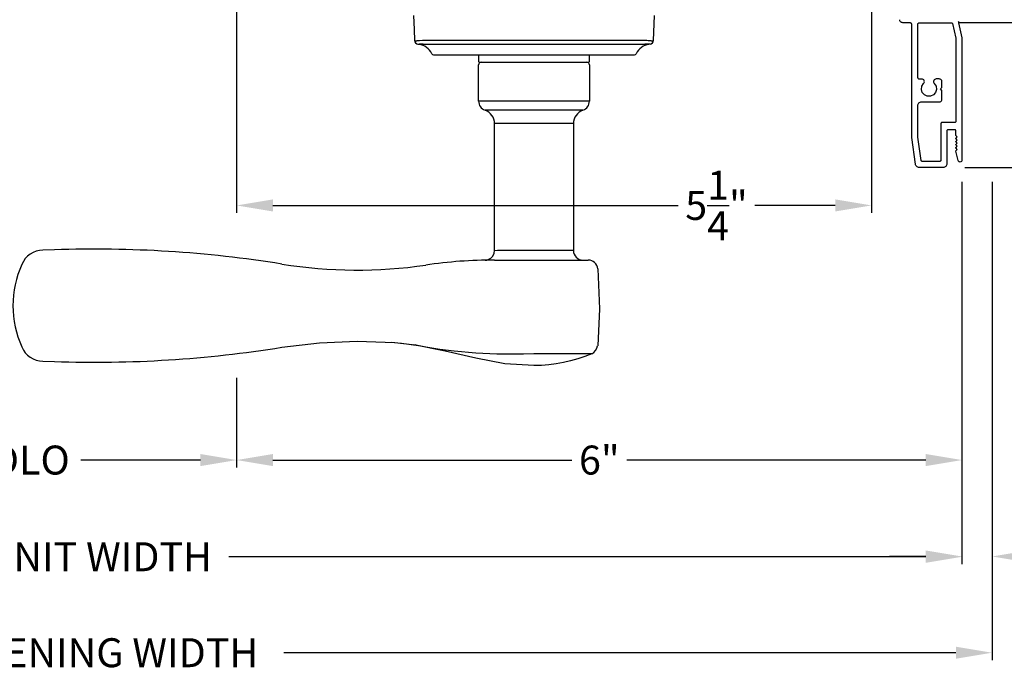
# Model space of a CAD drawing. Extents: x 0 to 68, y 0 to 44.
# Drawn here: x 22.1 to 30.3, y 27.8 to 33.2 of the extents above; entities that cross this region are included whole.
import ezdxf

# ---------------------------------------------------------------- set-up
doc = ezdxf.new("R2010")
doc.units = 0
doc.header["$LTSCALE"] = 2
doc.header["$MEASUREMENT"] = 0
doc.header["$PDMODE"] = 3
doc.layers.get('0').update_dxf_attribs({"linetype": 'CONTINUOUS'})
doc.layers.get('DEFPOINTS').update_dxf_attribs({"color": 3, "linetype": 'CONTINUOUS'})
doc.layers.add('Dim', color=7, linetype='CONTINUOUS')
doc.styles.get("Standard").update_dxf_attribs({"font": 'arial.ttf'})
doc.dimstyles.get("Standard").update_dxf_attribs({"dimtxt": 0.24, "dimasz": 0.3, "dimexe": 0.0625, "dimexo": 0.18, "dimgap": 0.09, "dimtad": 0, "dimdec": 4, "dimzin": 0, "dimdsep": 46, "dimlunit": 4, "dimtxsty": 'STANDARD', "dimcen": 0, "dimadec": 5, "dimazin": 0, "dimtfac": 1, "dimtdec": 4, "dimtofl": 0, "dimtmove": 2, "dimatfit": 3, "dimfxl": 1, "dimtolj": 1, "dimtzin": 0, "dimarcsym": 0})

# ---------------------------------------------------------------- blocks, each defined once
blk = doc.blocks.new('*D356')
at = {"color": 0, "lineweight": -2, "transparency": 16777216}
for p, q in [((31.5149, 33.4404), (31.5149, 33.7404)), ((31.5668, 33.1404), (31.5774, 33.1404)), ((29.9355, 31.9404), (31.5774, 31.9404)), ((31.5149, 31.6404), (31.5149, 31.3404))]:
    blk.add_line(p, q, dxfattribs=at)
at = {"color": 0, "transparency": 16777216}
for points in [[(31.4649, 33.4404), (31.5649, 33.4404), (31.5149, 33.1404)], [(31.4649, 31.6404), (31.5649, 31.6404), (31.5149, 31.9404)]]:
    blk.add_solid(points, dxfattribs=at)
at = {"layer": 'DEFPOINTS', "color": 0, "transparency": 16777216}
for p in [(31.3868, 33.1404), (29.7555, 31.9404), (31.5149, 31.9404)]:
    blk.add_point(p, dxfattribs=at)
at = {"color": 0, "transparency": 16777216, "insert": (31.5149, 32.5404), "char_height": 0.24, "attachment_point": 5, "rotation": 90}
blk.add_mtext('\\A1;1{\\H1.000000x;\\S3/16;}"', dxfattribs=at)
blk = doc.blocks.new('*D296')
at = {"layer": 'DEFPOINTS', "color": 0, "transparency": 16777216}
for p in [(14.468, 32.0014), (29.9118, 32.0014), (29.9118, 28.7145)]:
    blk.add_point(p, dxfattribs=at)
at = {"layer": 'Dim', "color": 0, "lineweight": -2, "transparency": 16777216}
for p, q in [((14.468, 31.8214), (14.468, 28.652)), ((29.9118, 31.8214), (29.9118, 28.652)), ((14.768, 28.7145), (20.5441, 28.7145)), ((29.6118, 28.7145), (23.8357, 28.7145))]:
    blk.add_line(p, q, dxfattribs=at)
at = {"layer": 'Dim', "color": 0, "transparency": 16777216}
for points in [[(14.768, 28.7645), (14.768, 28.6645), (14.468, 28.7145)], [(29.6118, 28.7645), (29.6118, 28.6645), (29.9118, 28.7145)]]:
    blk.add_solid(points, dxfattribs=at)
at = {"layer": 'Dim', "color": 0, "transparency": 16777216, "insert": (22.1899, 28.7145), "char_height": 0.24, "attachment_point": 5}
blk.add_mtext('\\A1;JAMB / UNIT WIDTH', dxfattribs=at)
blk = doc.blocks.new('*D297')
at = {"layer": 'DEFPOINTS', "color": 0, "transparency": 16777216}
for p in [(14.218, 32.0014), (30.1618, 32.0014), (30.1618, 27.9194)]:
    blk.add_point(p, dxfattribs=at)
at = {"layer": 'Dim', "color": 0, "lineweight": -2, "transparency": 16777216}
for p, q in [((14.218, 31.8214), (14.218, 27.8569)), ((30.1618, 31.8214), (30.1618, 27.8569)), ((14.518, 27.9194), (20.087, 27.9194)), ((29.8618, 27.9194), (24.2928, 27.9194))]:
    blk.add_line(p, q, dxfattribs=at)
at = {"layer": 'Dim', "color": 0, "transparency": 16777216}
for points in [[(14.518, 27.9694), (14.518, 27.8694), (14.218, 27.9194)], [(29.8618, 27.9694), (29.8618, 27.8694), (30.1618, 27.9194)]]:
    blk.add_solid(points, dxfattribs=at)
at = {"layer": 'Dim', "color": 0, "transparency": 16777216, "insert": (22.1899, 27.9194), "char_height": 0.24, "attachment_point": 5}
blk.add_mtext('\\A1;ROUGH OPENING WIDTH', dxfattribs=at)
blk = doc.blocks.new('*D298')
at = {"layer": 'DEFPOINTS', "color": 0, "transparency": 16777216}
for p in [(30.1618, 32.0014), (29.9118, 28.7145), (30.1618, 28.7169)]:
    blk.add_point(p, dxfattribs=at)
at = {"layer": 'Dim', "color": 0, "lineweight": -2, "transparency": 16777216}
for p, q in [((30.1618, 31.8214), (30.1618, 28.6544)), ((29.9118, 28.8945), (29.9118, 28.7794)), ((29.6118, 28.7169), (29.3118, 28.7169)), ((30.4618, 28.7169), (30.7618, 28.7169))]:
    blk.add_line(p, q, dxfattribs=at)
at = {"layer": 'Dim', "color": 0, "transparency": 16777216}
for points in [[(29.6118, 28.7669), (29.6118, 28.6669), (29.9118, 28.7169)], [(30.4618, 28.7669), (30.4618, 28.6669), (30.1618, 28.7169)]]:
    blk.add_solid(points, dxfattribs=at)
at = {"layer": 'Dim', "color": 0, "transparency": 16777216, "insert": (31.1413, 28.7169), "char_height": 0.24, "attachment_point": 5}
blk.add_mtext('\\A1;{\\H1.000000x;\\S1/4;}"', dxfattribs=at)
blk = doc.blocks.new('*D300')
at = {"layer": 'DEFPOINTS', "color": 0, "transparency": 16777216}
for p in [(29.9118, 32.0014), (23.9007, 30.3785), (23.9007, 29.5159)]:
    blk.add_point(p, dxfattribs=at)
at = {"layer": 'Dim', "color": 0, "lineweight": -2, "transparency": 16777216}
for p, q in [((29.9118, 31.8214), (29.9118, 29.4534)), ((23.9007, 30.1985), (23.9007, 29.4534)), ((24.2007, 29.5159), (26.6777, 29.5159)), ((29.6118, 29.5159), (27.1348, 29.5159))]:
    blk.add_line(p, q, dxfattribs=at)
at = {"layer": 'Dim', "color": 0, "transparency": 16777216}
for points in [[(24.2007, 29.5659), (24.2007, 29.4659), (23.9007, 29.5159)], [(29.6118, 29.5659), (29.6118, 29.4659), (29.9118, 29.5159)]]:
    blk.add_solid(points, dxfattribs=at)
at = {"layer": 'Dim', "color": 0, "transparency": 16777216, "insert": (26.9063, 29.5159), "char_height": 0.24, "attachment_point": 5}
blk.add_mtext('\\A1;6"', dxfattribs=at)
blk = doc.blocks.new('*D302')
at = {"layer": 'DEFPOINTS', "color": 0, "transparency": 16777216}
for p in [(20.489, 33.6225), (23.9007, 30.3785), (23.9007, 29.5159)]:
    blk.add_point(p, dxfattribs=at)
at = {"layer": 'Dim', "color": 0, "lineweight": -2, "transparency": 16777216}
for p, q in [((20.489, 33.4425), (20.489, 29.4534)), ((23.9007, 30.1985), (23.9007, 29.4534)), ((20.789, 29.5159), (21.7807, 29.5159)), ((23.6007, 29.5159), (22.6091, 29.5159))]:
    blk.add_line(p, q, dxfattribs=at)
at = {"layer": 'Dim', "color": 0, "transparency": 16777216}
for points in [[(20.789, 29.5659), (20.789, 29.4659), (20.489, 29.5159)], [(23.6007, 29.5659), (23.6007, 29.4659), (23.9007, 29.5159)]]:
    blk.add_solid(points, dxfattribs=at)
at = {"layer": 'Dim', "color": 0, "transparency": 16777216, "insert": (22.1949, 29.5159), "char_height": 0.24, "attachment_point": 5}
blk.add_mtext('\\A1;DLO', dxfattribs=at)
blk = doc.blocks.new('*D303')
at = {"color": 0, "lineweight": -2, "transparency": 16777216}
for p, q in [((23.9007, 33.4764), (23.9007, 31.5637)), ((29.162, 33.4715), (29.162, 31.5637)), ((24.2007, 31.6262), (27.5585, 31.6262)), ((28.862, 31.6262), (28.1964, 31.6262))]:
    blk.add_line(p, q, dxfattribs=at)
at = {"color": 0, "transparency": 16777216}
for points in [[(24.2007, 31.6762), (24.2007, 31.5762), (23.9007, 31.6262)], [(28.862, 31.6762), (28.862, 31.5762), (29.162, 31.6262)]]:
    blk.add_solid(points, dxfattribs=at)
at = {"layer": 'DEFPOINTS', "color": 0, "transparency": 16777216}
for p in [(23.9007, 33.6564), (29.162, 33.6515), (23.9007, 31.6262)]:
    blk.add_point(p, dxfattribs=at)
at = {"color": 0, "transparency": 16777216, "insert": (27.8774, 31.6262), "char_height": 0.24, "attachment_point": 5}
blk.add_mtext('\\A1;5{\\H1.000000x;\\S1/4;}"', dxfattribs=at)

msp = doc.modelspace()

# ---------------------------------------------------------------- linework, layer by layer
for p, q in [((27.354133, 32.991979), (27.364998, 33.199287)), ((25.988589, 32.991979), (25.441914, 32.991979)), ((26.741406, 32.991979), (25.988589, 32.991979)), ((27.288081, 32.991979), (26.741406, 32.991979)), ((25.413528, 32.962296), (25.413542, 32.962293)), ((25.416491, 32.962293), (25.416439, 32.962302)), ((25.446336, 32.96368), (26.012529, 32.96368)), ((26.012529, 32.96368), (26.717466, 32.96368)), ((26.717466, 32.96368), (27.28366, 32.96368)), ((27.313556, 32.962302), (27.313504, 32.962293)), ((27.316453, 32.962293), (27.316468, 32.962296)), ((25.53071, 32.874287), (25.534178, 32.874287)), ((25.534178, 32.874287), (26.125047, 32.874287)), ((25.907498, 32.817287), (25.907498, 32.874287)), ((25.9125, 32.812287), (26.817498, 32.812287)), ((26.125047, 32.874287), (26.604948, 32.874287)), ((26.604948, 32.874287), (27.195817, 32.874287)), ((26.822498, 32.874287), (26.822498, 32.817287)), ((27.195817, 32.874287), (27.199285, 32.874287)), ((25.905998, 32.490287), (25.905998, 32.792287)), ((26.823998, 32.792287), (26.823998, 32.490287)), ((26.823998, 32.490287), (25.905998, 32.490287)), ((26.771027, 32.415699), (25.958969, 32.415699)), ((26.03809, 31.251291), (26.03809, 32.304287)), ((26.691905, 32.304287), (26.03809, 32.304287)), ((26.691905, 32.304287), (26.691905, 31.251987)), ((22.391196, 31.258164), (22.294388, 31.254405)), ((26.036707, 31.173287), (26.814335, 31.173287)), ((26.691905, 31.251987), (26.100405, 31.251987)), ((25.38131, 30.467692), (25.187929, 30.489714)), ((25.20907, 30.488963), (25.267498, 30.483633)), ((25.267498, 30.483633), (25.407954, 30.465528)), ((25.407954, 30.465528), (25.410383, 30.465145)), ((25.410383, 30.465145), (25.46753, 30.455556)), ((26.055855, 30.39719), (26.112338, 30.396878)), ((26.112338, 30.396878), (26.189895, 30.397127)), ((26.364998, 30.397729), (26.364998, 30.397488)), ((26.842975, 30.397488), (26.364998, 30.397488)), ((22.294388, 30.33617), (22.391196, 30.332411))]:
    msp.add_line(p, q)
for points in [[(25.364998, 33.199287), (25.370992, 33.084899), (25.375862, 32.991979)], [(31.386778, 33.140401), (29.892039, 33.140401), (29.882038, 33.150401), (29.882038, 33.140401), (29.911775, 33.0154), (29.911775, 32.00135), (29.910756, 31.995802), (29.907837, 31.990976), (29.903388, 31.987503), (29.898, 31.985836), (29.892368, 31.98619), (29.887233, 31.988521), (29.883258, 31.992526), (29.880963, 31.99768), (29.862016, 32.076078), (29.86189, 32.076719), (29.861847, 32.077371), (29.86189, 32.078022), (29.862021, 32.078663), (29.862228, 32.079281), (29.862519, 32.079867), (29.86288, 32.080409), (29.863312, 32.0809), (29.872778, 32.090364), (29.863312, 32.099828), (29.862692, 32.100586), (29.862228, 32.101451), (29.861946, 32.102389), (29.861847, 32.103365), (29.861946, 32.10434), (29.862228, 32.105277), (29.862692, 32.106142), (29.863312, 32.1069), (29.872778, 32.116364), (29.863312, 32.125829), (29.862692, 32.126586), (29.862228, 32.127451), (29.861946, 32.128389), (29.861847, 32.129364), (29.861946, 32.130339), (29.862228, 32.131278), (29.862692, 32.132142), (29.863312, 32.1329), (29.872778, 32.142365), (29.863312, 32.151829), (29.862692, 32.152587), (29.862228, 32.153451), (29.861946, 32.154389), (29.861847, 32.155364), (29.861946, 32.15634), (29.862228, 32.157278), (29.862692, 32.158142), (29.863312, 32.1589), (29.872778, 32.168364), (29.863312, 32.177828), (29.862692, 32.178586), (29.862228, 32.179451), (29.861946, 32.180388), (29.861847, 32.181365), (29.861946, 32.18234), (29.862228, 32.183277), (29.862692, 32.184142), (29.863312, 32.1849), (29.872778, 32.194364), (29.863241, 32.203899), (29.862913, 32.204263), (29.862617, 32.204657), (29.862368, 32.205079), (29.862157, 32.205522), (29.861993, 32.205984), (29.861871, 32.20646), (29.861801, 32.206945), (29.861777, 32.207436), (29.861777, 32.243364), (29.861585, 32.245315), (29.861017, 32.247191), (29.860092, 32.24892), (29.858848, 32.250436), (29.857333, 32.251679), (29.855605, 32.252603), (29.853728, 32.253172), (29.851776, 32.253364), (29.796775, 32.253364), (29.794827, 32.253172), (29.79295, 32.252603), (29.791223, 32.251679), (29.789707, 32.250436), (29.788463, 32.24892), (29.787539, 32.247191), (29.786971, 32.245315), (29.786778, 32.243364), (29.786778, 31.971614), (29.786178, 31.965517), (29.784399, 31.959655), (29.781513, 31.954252), (29.777622, 31.949517), (29.772886, 31.945631), (29.767484, 31.942743), (29.761622, 31.940964), (29.755526, 31.940365), (29.558019, 31.940365), (29.552194, 31.940913), (29.546572, 31.942537), (29.541353, 31.945181), (29.536716, 31.948753), (29.532825, 31.953126), (29.529821, 31.958148), (29.527803, 31.963642), (29.526846, 31.969416), (29.495598, 32.188165), (29.495598, 33.124776), (29.495298, 33.127824), (29.494411, 33.130755), (29.492965, 33.133456), (29.491022, 33.135824), (29.488652, 33.137767), (29.485953, 33.139211), (29.48302, 33.140101), (29.479974, 33.140401), (29.420618, 33.140401), (29.415742, 33.140881), (29.411053, 33.142304), (29.406731, 33.144614), (29.402943, 33.147723), (29.399832, 33.151511), (29.397523, 33.155834), (29.396101, 33.160524), (29.395617, 33.165401)], [(25.441914, 32.991979), (25.417297, 32.991343), (25.395192, 32.989937)], [(25.403029, 32.96368), (25.405423, 32.963435), (25.408547, 32.963016)], [(25.408547, 32.963016), (25.411805, 32.962578), (25.413528, 32.962296)], [(25.976343, 31.172816), (25.966368, 31.172662), (25.962197, 31.172586), (25.961354, 31.172569), (25.96139, 31.172569), (25.961885, 31.172583), (25.9623, 31.172598), (25.962898, 31.172622), (25.964265, 31.172695), (25.973106, 31.173747), (25.985162, 31.17688), (26.007425, 31.188897), (26.023889, 31.206136), (26.035305, 31.230459), (26.037118, 31.251558)], [(26.100405, 31.251987), (26.061939, 31.251704), (26.038451, 31.251252), (26.040297, 31.251291)], [(26.892794, 31.100722), (26.907109, 30.76978), (26.895244, 30.462964)], [(24.275481, 30.45038), (24.586553, 30.48761), (24.898498, 30.499987)], [(24.898498, 30.499987), (24.8985, 30.499987), (25.20907, 30.488963)], [(26.364998, 30.299296), (26.122176, 30.314079), (25.882814, 30.360415), (25.628482, 30.418782), (25.368469, 30.471151)], [(25.455266, 30.455695), (25.399083, 30.46658), (25.379012, 30.469539)], [(25.46753, 30.455556), (25.585809, 30.435996), (25.703994, 30.419993)], [(25.703994, 30.419993), (25.882244, 30.403315), (26.055855, 30.39719)], [(26.189895, 30.397127), (26.277322, 30.397583), (26.364995, 30.397728), (26.364998, 30.397728)], [(26.842975, 30.397488), (26.78595, 30.374714), (26.727846, 30.354858), (26.66881, 30.337969), (26.608995, 30.324091), (26.548553, 30.31326), (26.487641, 30.305504), (26.426414, 30.300843), (26.36503, 30.299287), (26.36503, 30.299287), (26.365028, 30.299287), (26.365025, 30.299287), (26.365021, 30.299287), (26.365016, 30.299287), (26.36501, 30.299287), (26.365004, 30.299287), (26.364998, 30.299287)]]:
    msp.add_lwpolyline(points)
msp.add_lwpolyline([(29.74559, 32.652094), (29.745168, 32.656386), (29.743919, 32.660512), (29.741883, 32.664316), (29.739146, 32.667649), (29.735814, 32.670386), (29.732013, 32.672419), (29.727882, 32.673671), (29.723593, 32.674093), (29.698564, 32.674093), (29.692045, 32.67313), (29.686089, 32.67032), (29.681203, 32.665907), (29.677801, 32.660267), (29.676177, 32.653884), (29.676472, 32.647305), (29.678664, 32.641092), (29.682555, 32.635781), (29.696761, 32.613406), (29.700413, 32.587156), (29.692866, 32.561751), (29.675463, 32.54176), (29.651344, 32.530778), (29.624842, 32.530778), (29.600723, 32.54176), (29.58332, 32.561751), (29.575769, 32.587156), (29.579425, 32.613406), (29.593631, 32.635781), (29.597024, 32.640197), (29.599226, 32.645312), (29.600108, 32.65081), (29.59961, 32.656357), (29.597766, 32.661613), (29.594692, 32.666254), (29.590567, 32.669997), (29.585648, 32.672613), (29.561224, 32.672613), (29.558174, 32.672913), (29.555245, 32.673802), (29.552542, 32.675247), (29.550176, 32.67719), (29.548233, 32.679557), (29.546788, 32.682258), (29.545896, 32.685189), (29.545596, 32.688238), (29.545596, 33.124776), (29.545896, 33.127824), (29.546788, 33.130755), (29.548233, 33.133456), (29.550176, 33.135824), (29.552542, 33.137767), (29.555245, 33.139211), (29.558174, 33.140101), (29.561224, 33.140401), (29.823025, 33.140401), (29.824691, 33.140261), (29.826305, 33.139847), (29.827831, 33.139169), (29.829224, 33.138248), (29.830445, 33.137106), (29.831458, 33.135779), (29.832233, 33.134302), (29.832754, 33.132716), (29.861505, 33.011869), (29.861571, 33.011583), (29.861622, 33.011297), (29.861669, 33.011009), (29.861707, 33.010719), (29.86174, 33.010429), (29.861758, 33.010138), (29.861772, 33.009846), (29.861777, 33.009554), (29.861777, 32.323495), (29.861585, 32.321544), (29.861017, 32.319667), (29.860092, 32.317939), (29.858848, 32.316423), (29.857333, 32.315179), (29.855605, 32.314256), (29.853728, 32.313687), (29.851776, 32.313495), (29.746778, 32.313495), (29.744825, 32.313302), (29.742948, 32.312733), (29.741221, 32.311809), (29.739705, 32.310565), (29.738461, 32.30905), (29.737537, 32.307321), (29.736969, 32.305446), (29.736776, 32.303494), (29.736776, 32.000364), (29.736584, 31.998414), (29.736016, 31.996537), (29.735091, 31.994808), (29.733848, 31.993293), (29.732332, 31.99205), (29.730605, 31.991125), (29.728727, 31.990556), (29.726775, 31.990365), (29.583348, 31.990365), (29.581574, 31.990523), (29.579852, 31.990996), (29.578242, 31.991766), (29.576796, 31.99281), (29.575557, 31.994093), (29.574572, 31.995578), (29.573858, 31.997213), (29.57345, 31.99895), (29.545699, 32.193214), (29.545675, 32.19339), (29.545657, 32.193566), (29.545638, 32.193743), (29.545624, 32.193919), (29.54561, 32.194096), (29.545605, 32.194274), (29.5456, 32.194451), (29.545596, 32.194628), (29.545596, 32.453107), (29.546196, 32.459203), (29.547975, 32.465066), (29.550866, 32.470468), (29.554752, 32.475204), (29.559488, 32.47909), (29.56489, 32.481979), (29.570752, 32.483756), (29.576848, 32.484357), (29.723593, 32.484357), (29.727882, 32.484779), (29.732013, 32.486031), (29.735814, 32.488065), (29.739146, 32.490801), (29.741883, 32.494134), (29.743919, 32.497938), (29.745168, 32.502065), (29.74559, 32.506357), (29.74559, 32.579857), (29.733594, 32.591856), (29.74559, 32.603857)], close=True)
for centre, radius, start, end in [((25.49937, 34.068587), 1.083669, 263.4556768, 264.4834018), ((25.405821, 32.993549), 0.03, 182.9993139, 264.659799), ((27.289404, 32.486736), 0.505245, 84.8447133, 90.1500398), ((27.324174, 32.993549), 0.03, 275.3408124, 356.9997657), ((27.238403, 33.994968), 1.009643, 275.4788716, 276.581959), ((25.414966, 32.970848), 0.008672, 260.4526735, 279.7789628), ((25.415017, 32.97105), 0.00888, 260.4410713, 279.5589287), ((25.389997, 32.824287), 0.140001, 24.7939864, 80.3180793), ((25.440481, 32.767771), 0.195996, 88.2883072, 97.0306196), ((27.339998, 32.824287), 0.14, 99.6818535, 155.2061591), ((27.289514, 32.767762), 0.196005, 82.9695885, 91.7114847), ((27.314978, 32.971048), 0.008878, 260.4395458, 279.5604542), ((27.315029, 32.970849), 0.008674, 260.2221801, 279.5461953), ((27.339997, 32.824296), 0.139991, 95.3407001, 99.6758808), ((25.53071, 32.889288), 0.015, 204.7946687, 269.9989211), ((25.925998, 32.792287), 0.02, 90.0002166, 180), ((25.912498, 32.817288), 0.005, 180, 269.998101), ((26.803998, 32.792287), 0.02, 0, 90.0000162), ((26.817498, 32.817287), 0.005, 270.0002107, 0), ((27.199285, 32.889288), 0.015, 270.0002781, 335.2055719), ((25.984998, 32.490288), 0.079, 180, 250.7628367), ((26.744997, 32.490287), 0.079, 289.2373682, 0), ((25.920089, 32.304287), 0.118001, 0, 70.762472), ((26.809905, 32.304288), 0.118, 109.2370958, 180), ((22.294448, 31.066029), 0.188376, 90.0180906, 157.8028159), ((22.723171, 21.453117), 9.810665, 80.8960104, 91.9391579), ((26.036708, 27.236263), 3.937024, 90.000024, 98.3113605), ((26.770605, 31.251987), 0.0787, 180, 270.0000374), ((26.814333, 31.094587), 0.0787, 4.4708049, 90.0014232), ((22.881119, 30.795287), 0.834359, 155.8085406, 204.1914594), ((24.898497, 35.027585), 3.936997, 260.8948694, 278.3113953), ((22.29513, 30.525561), 0.189393, 202.4035433, 269.7755502), ((22.723179, 40.13734), 9.810547, 268.0607712, 279.1040516), ((26.811945, 30.469812), 0.0787, 293.2211705, 354.9288493)]:
    msp.add_arc(centre, radius, start, end)

# ---------------------------------------------------------------- dimensions: what is measured, and where the dimension line sits
dim = msp.add_linear_dim(base=(31.514929, 31.940365), p1=(31.386778, 33.140401), p2=(29.755526, 31.940365), angle=90, dimstyle='STANDARD', override={"dimpost": '\\X'})
dim.commit()
dim.dimension.update_dxf_attribs({"geometry": '*D356', "text_midpoint": (31.514929, 32.540383), "dimtype": 160})
dim = msp.add_linear_dim(base=(23.9007479, 31.6262354), p1=(29.1619976, 33.6515288), p2=(23.9007479, 33.6563626), dimstyle='STANDARD', override={"dimpost": '\\X'})
dim.commit()
dim.dimension.update_dxf_attribs({"geometry": '*D303', "text_midpoint": (27.8774251, 31.6262354), "dimtype": 160})
at = {"layer": 'Dim'}
for base, p1, p2, text, picture, middle in [((23.900748, 29.515866), (20.48904, 33.622452), (23.900748, 30.378498), 'DLO', '*D302', (22.194894, 29.515866)), ((30.161775, 27.919425), (14.218013, 32.00135), (30.161775, 32.00135), 'ROUGH OPENING WIDTH', '*D297', (22.189894, 27.919425)), ((29.911775, 28.71454), (14.468013, 32.00135), (29.911775, 32.00135), 'JAMB / UNIT WIDTH', '*D296', (22.189894, 28.71454))]:
    dim = msp.add_linear_dim(base=base, p1=p1, p2=p2, text=text, dimstyle='STANDARD', override={"dimpost": '\\X'}, dxfattribs=at)
    dim.commit()
    dim.dimension.update_dxf_attribs({"geometry": picture, "text_midpoint": middle})
dim = msp.add_linear_dim(base=(23.900748, 29.515866), p1=(29.911775, 32.00135), p2=(23.900748, 30.378498), dimstyle='STANDARD', override={"dimpost": '\\X'}, dxfattribs=at)
dim.commit()
dim.dimension.update_dxf_attribs({"geometry": '*D300', "text_midpoint": (26.906261, 29.515866)})
dim = msp.add_linear_dim(base=(30.161775, 28.716927), p1=(29.911775, 28.71454), p2=(30.161775, 32.00135), dimstyle='STANDARD', override={"dimpost": '\\X'}, dxfattribs=at)
dim.commit()
dim.dimension.update_dxf_attribs({"geometry": '*D298', "text_midpoint": (31.14134, 28.716927), "dimtype": 160})

doc.saveas('drawing.dxf')
